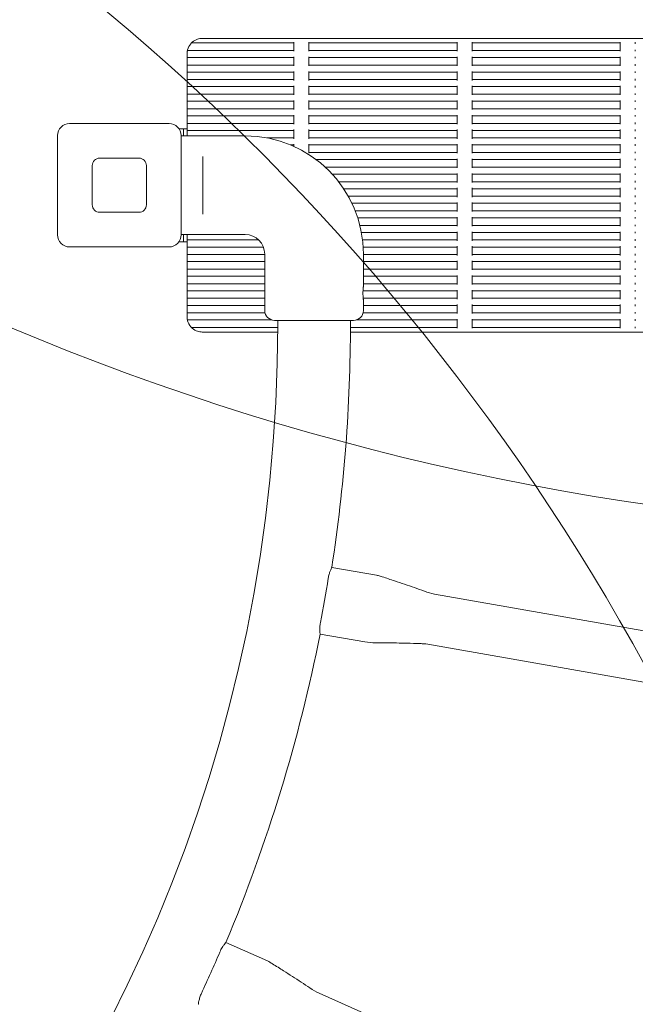
# Model space of a CAD drawing. Units: millimetres. Extents: x 6013 to 22888, y 3454 to 17828.
# Drawn here: x 17920 to 18328, y 10042 to 10696 of the extents above; entities that cross this region are included whole.
import ezdxf

# ---------------------------------------------------------------- set-up
doc = ezdxf.new("R2010")
doc.units = ezdxf.units.MM
doc.header["$LTSCALE"] = 75
doc.layers.add('Fall Zone', color=5, linetype='Continuous', lineweight=20, true_color=0x0000ff)
doc.layers.add('Visible (ISO)', color=7, linetype='Continuous', lineweight=18)

msp = doc.modelspace()

# ---------------------------------------------------------------- linework, layer by layer
at = {"layer": 'Fall Zone'}
for centre in [(18585.81, 12085.7), (18385.81, 11585.7)]:
    msp.add_circle(centre, 1730, dxfattribs=at)
at = {"layer": 'Fall Zone', "color": 30, "true_color": 0xff8000}
msp.add_circle((18585.81, 11085.7), 1627.5, dxfattribs=at)
msp.add_arc((17017.75, 9548.2), 1500, 0, 88.23021, dxfattribs=at)
at = {"layer": 'Fall Zone'}
msp.add_arc((16985.81, 10585.7), 3730, 270, 0, dxfattribs=at)
at = {"layer": 'Visible (ISO)'}
for p, q in [((18033.67, 10680.2), (18101.64, 10680.2)), ((18040.81, 10683.2), (18930.81, 10683.2)), ((18101.64, 10680.2), (18101.64, 10680.7)), ((18101.64, 10680.2), (18101.64, 10679.7)), ((18101.64, 10675.7), (18101.64, 10679.7)), ((18111.64, 10680.7), (18111.64, 10680.2)), ((18111.64, 10680.2), (18209.97, 10680.2)), ((18111.64, 10679.7), (18111.64, 10680.2)), ((18111.64, 10679.7), (18111.64, 10675.7)), ((18209.97, 10680.2), (18209.97, 10680.7)), ((18209.97, 10680.2), (18209.97, 10679.7)), ((18209.97, 10675.7), (18209.97, 10679.7)), ((18219.97, 10680.7), (18219.97, 10680.2)), ((18219.97, 10680.2), (18318.31, 10680.2)), ((18219.97, 10679.7), (18219.97, 10680.2)), ((18219.97, 10679.7), (18219.97, 10675.7)), ((18318.31, 10680.2), (18318.31, 10680.7)), ((18318.31, 10680.2), (18318.31, 10679.7)), ((18318.31, 10675.7), (18318.31, 10679.7)), ((18328.31, 10680.7), (18328.31, 10680.2)), ((18328.31, 10679.7), (18328.31, 10680.2)), ((18030.81, 10673.2), (18030.81, 10671.02)), ((18031.01, 10675.2), (18101.64, 10675.2)), ((18101.64, 10675.7), (18101.64, 10675.2)), ((18101.64, 10674.7), (18101.64, 10675.2)), ((18111.64, 10675.2), (18111.64, 10675.7)), ((18111.64, 10675.2), (18209.97, 10675.2)), ((18111.64, 10675.2), (18111.64, 10674.7)), ((18209.97, 10675.7), (18209.97, 10675.2)), ((18209.97, 10674.7), (18209.97, 10675.2)), ((18219.97, 10675.2), (18219.97, 10675.7)), ((18219.97, 10675.2), (18318.31, 10675.2)), ((18219.97, 10675.2), (18219.97, 10674.7)), ((18318.31, 10675.7), (18318.31, 10675.2)), ((18318.31, 10674.7), (18318.31, 10675.2)), ((18328.31, 10675.2), (18328.31, 10675.7)), ((18328.31, 10675.2), (18328.31, 10674.7)), ((18030.81, 10671.02), (18030.81, 10670.52)), ((18030.81, 10670.02), (18030.81, 10670.52)), ((18030.81, 10670.52), (18101.64, 10670.52)), ((18030.81, 10670.02), (18030.81, 10666.02)), ((18101.64, 10670.52), (18101.64, 10671.02)), ((18101.64, 10670.52), (18101.64, 10670.02)), ((18101.64, 10666.02), (18101.64, 10670.02)), ((18111.64, 10671.02), (18111.64, 10670.52)), ((18111.64, 10670.52), (18209.97, 10670.52)), ((18111.64, 10670.02), (18111.64, 10670.52)), ((18111.64, 10670.02), (18111.64, 10666.02)), ((18209.97, 10670.52), (18209.97, 10671.02)), ((18209.97, 10670.52), (18209.97, 10670.02)), ((18209.97, 10666.02), (18209.97, 10670.02)), ((18219.97, 10671.02), (18219.97, 10670.52)), ((18219.97, 10670.52), (18318.31, 10670.52)), ((18219.97, 10670.02), (18219.97, 10670.52)), ((18219.97, 10670.02), (18219.97, 10666.02)), ((18318.31, 10670.52), (18318.31, 10671.02)), ((18318.31, 10670.52), (18318.31, 10670.02)), ((18318.31, 10666.02), (18318.31, 10670.02)), ((18328.31, 10671.02), (18328.31, 10670.52)), ((18328.31, 10670.02), (18328.31, 10670.52)), ((18030.81, 10665.52), (18030.81, 10666.02)), ((18030.81, 10665.52), (18030.81, 10665.02)), ((18030.81, 10665.52), (18101.64, 10665.52)), ((18030.81, 10665.02), (18030.81, 10661.33)), ((18030.81, 10661.33), (18030.81, 10660.83)), ((18030.81, 10660.33), (18030.81, 10660.83)), ((18030.81, 10660.83), (18101.64, 10660.83)), ((18030.81, 10660.33), (18030.81, 10656.33)), ((18101.64, 10666.02), (18101.64, 10665.52)), ((18101.64, 10665.02), (18101.64, 10665.52)), ((18101.64, 10660.83), (18101.64, 10661.33)), ((18101.64, 10660.83), (18101.64, 10660.33)), ((18101.64, 10656.33), (18101.64, 10660.33)), ((18111.64, 10665.52), (18111.64, 10666.02)), ((18111.64, 10665.52), (18209.97, 10665.52)), ((18111.64, 10665.52), (18111.64, 10665.02)), ((18111.64, 10661.33), (18111.64, 10660.83)), ((18111.64, 10660.83), (18209.97, 10660.83)), ((18111.64, 10660.33), (18111.64, 10660.83)), ((18111.64, 10660.33), (18111.64, 10656.33)), ((18209.97, 10666.02), (18209.97, 10665.52)), ((18209.97, 10665.02), (18209.97, 10665.52)), ((18209.97, 10660.83), (18209.97, 10661.33)), ((18209.97, 10660.83), (18209.97, 10660.33)), ((18209.97, 10656.33), (18209.97, 10660.33)), ((18219.97, 10665.52), (18219.97, 10666.02)), ((18219.97, 10665.52), (18318.31, 10665.52)), ((18219.97, 10665.52), (18219.97, 10665.02)), ((18219.97, 10661.33), (18219.97, 10660.83)), ((18219.97, 10660.83), (18318.31, 10660.83)), ((18219.97, 10660.33), (18219.97, 10660.83)), ((18219.97, 10660.33), (18219.97, 10656.33)), ((18318.31, 10666.02), (18318.31, 10665.52)), ((18318.31, 10665.02), (18318.31, 10665.52)), ((18318.31, 10660.83), (18318.31, 10661.33)), ((18318.31, 10660.83), (18318.31, 10660.33)), ((18318.31, 10656.33), (18318.31, 10660.33)), ((18328.31, 10665.52), (18328.31, 10666.02)), ((18328.31, 10665.52), (18328.31, 10665.02)), ((18328.31, 10661.33), (18328.31, 10660.83)), ((18328.31, 10660.33), (18328.31, 10660.83)), ((18030.81, 10655.83), (18030.81, 10656.33)), ((18030.81, 10655.83), (18030.81, 10655.33)), ((18030.81, 10655.83), (18101.64, 10655.83)), ((18030.81, 10655.33), (18030.81, 10651.65)), ((18101.64, 10656.33), (18101.64, 10655.83)), ((18101.64, 10655.33), (18101.64, 10655.83)), ((18111.64, 10655.83), (18111.64, 10656.33)), ((18111.64, 10655.83), (18209.97, 10655.83)), ((18111.64, 10655.83), (18111.64, 10655.33)), ((18209.97, 10656.33), (18209.97, 10655.83)), ((18209.97, 10655.33), (18209.97, 10655.83)), ((18219.97, 10655.83), (18219.97, 10656.33)), ((18219.97, 10655.83), (18318.31, 10655.83)), ((18219.97, 10655.83), (18219.97, 10655.33)), ((18318.31, 10656.33), (18318.31, 10655.83)), ((18318.31, 10655.33), (18318.31, 10655.83)), ((18328.31, 10655.83), (18328.31, 10656.33)), ((18328.31, 10655.83), (18328.31, 10655.33)), ((18030.81, 10651.65), (18030.81, 10651.15)), ((18030.81, 10650.65), (18030.81, 10651.15)), ((18030.81, 10651.15), (18101.64, 10651.15)), ((18030.81, 10650.65), (18030.81, 10646.65)), ((18030.81, 10646.15), (18030.81, 10646.65)), ((18101.64, 10651.15), (18101.64, 10651.65)), ((18101.64, 10651.15), (18101.64, 10650.65)), ((18101.64, 10646.65), (18101.64, 10650.65)), ((18101.64, 10646.65), (18101.64, 10646.15)), ((18111.64, 10651.65), (18111.64, 10651.15)), ((18111.64, 10651.15), (18209.97, 10651.15)), ((18111.64, 10650.65), (18111.64, 10651.15)), ((18111.64, 10650.65), (18111.64, 10646.65)), ((18111.64, 10646.15), (18111.64, 10646.65)), ((18209.97, 10651.15), (18209.97, 10651.65)), ((18209.97, 10651.15), (18209.97, 10650.65)), ((18209.97, 10646.65), (18209.97, 10650.65)), ((18209.97, 10646.65), (18209.97, 10646.15)), ((18219.97, 10651.65), (18219.97, 10651.15)), ((18219.97, 10651.15), (18318.31, 10651.15)), ((18219.97, 10650.65), (18219.97, 10651.15)), ((18219.97, 10650.65), (18219.97, 10646.65)), ((18219.97, 10646.15), (18219.97, 10646.65)), ((18318.31, 10651.15), (18318.31, 10651.65)), ((18318.31, 10651.15), (18318.31, 10650.65)), ((18318.31, 10646.65), (18318.31, 10650.65)), ((18318.31, 10646.65), (18318.31, 10646.15)), ((18328.31, 10651.65), (18328.31, 10651.15)), ((18328.31, 10650.65), (18328.31, 10651.15)), ((18328.31, 10646.15), (18328.31, 10646.65)), ((18030.81, 10646.15), (18030.81, 10645.65)), ((18030.81, 10646.15), (18101.64, 10646.15)), ((18030.81, 10645.65), (18030.81, 10641.97)), ((18030.81, 10641.97), (18030.81, 10641.47)), ((18030.81, 10640.97), (18030.81, 10641.47)), ((18030.81, 10641.47), (18101.64, 10641.47)), ((18030.81, 10640.97), (18030.81, 10636.97)), ((18101.64, 10645.65), (18101.64, 10646.15)), ((18101.64, 10641.47), (18101.64, 10641.97)), ((18101.64, 10641.47), (18101.64, 10640.97)), ((18101.64, 10636.97), (18101.64, 10640.97)), ((18111.64, 10646.15), (18209.97, 10646.15)), ((18111.64, 10646.15), (18111.64, 10645.65)), ((18111.64, 10641.97), (18111.64, 10641.47)), ((18111.64, 10641.47), (18209.97, 10641.47)), ((18111.64, 10640.97), (18111.64, 10641.47)), ((18111.64, 10640.97), (18111.64, 10636.97)), ((18209.97, 10645.65), (18209.97, 10646.15)), ((18209.97, 10641.47), (18209.97, 10641.97)), ((18209.97, 10641.47), (18209.97, 10640.97)), ((18209.97, 10636.97), (18209.97, 10640.97)), ((18219.97, 10646.15), (18318.31, 10646.15)), ((18219.97, 10646.15), (18219.97, 10645.65)), ((18219.97, 10641.97), (18219.97, 10641.47)), ((18219.97, 10641.47), (18318.31, 10641.47)), ((18219.97, 10640.97), (18219.97, 10641.47)), ((18219.97, 10640.97), (18219.97, 10636.97)), ((18318.31, 10645.65), (18318.31, 10646.15)), ((18318.31, 10641.47), (18318.31, 10641.97)), ((18318.31, 10641.47), (18318.31, 10640.97)), ((18318.31, 10636.97), (18318.31, 10640.97)), ((18328.31, 10646.15), (18328.31, 10645.65)), ((18328.31, 10641.97), (18328.31, 10641.47)), ((18328.31, 10640.97), (18328.31, 10641.47)), ((18030.81, 10636.47), (18030.81, 10636.97)), ((18030.81, 10636.47), (18030.81, 10635.97)), ((18030.81, 10636.47), (18101.64, 10636.47)), ((18030.81, 10635.97), (18030.81, 10632.28)), ((18101.64, 10636.97), (18101.64, 10636.47)), ((18101.64, 10635.97), (18101.64, 10636.47)), ((18111.64, 10636.47), (18111.64, 10636.97)), ((18111.64, 10636.47), (18209.97, 10636.47)), ((18111.64, 10636.47), (18111.64, 10635.97)), ((18209.97, 10636.97), (18209.97, 10636.47)), ((18209.97, 10635.97), (18209.97, 10636.47)), ((18219.97, 10636.47), (18219.97, 10636.97)), ((18219.97, 10636.47), (18318.31, 10636.47)), ((18219.97, 10636.47), (18219.97, 10635.97)), ((18318.31, 10636.97), (18318.31, 10636.47)), ((18318.31, 10635.97), (18318.31, 10636.47)), ((18328.31, 10636.47), (18328.31, 10636.97)), ((18328.31, 10636.47), (18328.31, 10635.97)), ((18030.81, 10632.28), (18030.81, 10631.78)), ((18030.81, 10631.28), (18030.81, 10631.78)), ((18030.81, 10631.78), (18101.64, 10631.78)), ((18030.81, 10631.28), (18030.81, 10627.28)), ((18030.81, 10626.78), (18030.81, 10627.28)), ((18101.64, 10631.78), (18101.64, 10632.28)), ((18101.64, 10631.78), (18101.64, 10631.28)), ((18101.64, 10627.28), (18101.64, 10631.28)), ((18101.64, 10627.28), (18101.64, 10626.78)), ((18111.64, 10632.28), (18111.64, 10631.78)), ((18111.64, 10631.78), (18209.97, 10631.78)), ((18111.64, 10631.28), (18111.64, 10631.78)), ((18111.64, 10631.28), (18111.64, 10627.28)), ((18111.64, 10626.78), (18111.64, 10627.28)), ((18209.97, 10631.78), (18209.97, 10632.28)), ((18209.97, 10631.78), (18209.97, 10631.28)), ((18209.97, 10627.28), (18209.97, 10631.28)), ((18209.97, 10627.28), (18209.97, 10626.78)), ((18219.97, 10632.28), (18219.97, 10631.78)), ((18219.97, 10631.78), (18318.31, 10631.78)), ((18219.97, 10631.28), (18219.97, 10631.78)), ((18219.97, 10631.28), (18219.97, 10627.28)), ((18219.97, 10626.78), (18219.97, 10627.28)), ((18318.31, 10631.78), (18318.31, 10632.28)), ((18318.31, 10631.78), (18318.31, 10631.28)), ((18318.31, 10627.28), (18318.31, 10631.28)), ((18318.31, 10627.28), (18318.31, 10626.78)), ((18328.31, 10632.28), (18328.31, 10631.78)), ((18328.31, 10631.28), (18328.31, 10631.78)), ((18328.31, 10626.78), (18328.31, 10627.28)), ((17952.81, 10626.7), (18018.81, 10626.7)), ((18028.31, 10623.2), (18025.42, 10623.2)), ((18028.31, 10618.45), (18028.31, 10623.2)), ((18030.81, 10623.2), (18028.31, 10623.2)), ((18030.81, 10626.78), (18030.81, 10626.28)), ((18030.81, 10626.78), (18101.64, 10626.78)), ((18030.81, 10626.28), (18030.81, 10622.6)), ((18030.81, 10622.6), (18030.81, 10622.1)), ((18030.81, 10621.6), (18030.81, 10622.1)), ((18030.81, 10622.1), (18101.64, 10622.1)), ((18030.81, 10621.6), (18030.81, 10618.45)), ((18101.64, 10626.28), (18101.64, 10626.78)), ((18101.64, 10622.1), (18101.64, 10622.6)), ((18101.64, 10622.1), (18101.64, 10621.6)), ((18101.64, 10617.6), (18101.64, 10621.6)), ((18111.64, 10626.78), (18209.97, 10626.78)), ((18111.64, 10626.78), (18111.64, 10626.28)), ((18111.64, 10622.6), (18111.64, 10622.1)), ((18111.64, 10622.1), (18209.97, 10622.1)), ((18111.64, 10621.6), (18111.64, 10622.1)), ((18111.64, 10621.6), (18111.64, 10617.6)), ((18209.97, 10626.28), (18209.97, 10626.78)), ((18209.97, 10622.1), (18209.97, 10622.6)), ((18209.97, 10622.1), (18209.97, 10621.6)), ((18209.97, 10617.6), (18209.97, 10621.6)), ((18219.97, 10626.78), (18318.31, 10626.78)), ((18219.97, 10626.78), (18219.97, 10626.28)), ((18219.97, 10622.6), (18219.97, 10622.1)), ((18219.97, 10622.1), (18318.31, 10622.1)), ((18219.97, 10621.6), (18219.97, 10622.1)), ((18219.97, 10621.6), (18219.97, 10617.6)), ((18318.31, 10626.28), (18318.31, 10626.78)), ((18318.31, 10622.1), (18318.31, 10622.6)), ((18318.31, 10622.1), (18318.31, 10621.6)), ((18318.31, 10617.6), (18318.31, 10621.6)), ((18328.31, 10626.78), (18328.31, 10626.28)), ((18328.31, 10622.6), (18328.31, 10622.1)), ((18328.31, 10621.6), (18328.31, 10622.1)), ((17944.81, 10552.7), (17944.81, 10618.7)), ((18026.81, 10618.7), (18026.81, 10552.7)), ((18026.81, 10618.45), (18069.31, 10618.45)), ((18083.83, 10617.1), (18101.64, 10617.1)), ((18101.64, 10617.6), (18101.64, 10617.1)), ((18101.64, 10616.6), (18101.64, 10617.1)), ((18111.64, 10617.1), (18111.64, 10617.6)), ((18111.64, 10617.1), (18209.97, 10617.1)), ((18111.64, 10617.1), (18111.64, 10616.6)), ((18209.97, 10617.6), (18209.97, 10617.1)), ((18209.97, 10616.6), (18209.97, 10617.1)), ((18219.97, 10617.1), (18219.97, 10617.6)), ((18219.97, 10617.1), (18318.31, 10617.1)), ((18219.97, 10617.1), (18219.97, 10616.6)), ((18318.31, 10617.6), (18318.31, 10617.1)), ((18318.31, 10616.6), (18318.31, 10617.1)), ((18328.31, 10617.1), (18328.31, 10617.6)), ((18328.31, 10617.1), (18328.31, 10616.6)), ((18099.5, 10612.41), (18101.64, 10612.41)), ((18101.64, 10612.41), (18101.64, 10612.91)), ((18101.64, 10612.41), (18101.64, 10611.91)), ((18101.64, 10611.49), (18101.64, 10611.91)), ((18111.64, 10612.91), (18111.64, 10612.41)), ((18111.64, 10612.41), (18209.97, 10612.41)), ((18111.64, 10611.91), (18111.64, 10612.41)), ((18111.64, 10611.91), (18111.64, 10607.91)), ((18111.64, 10607.41), (18111.64, 10607.91)), ((18111.64, 10607.41), (18209.97, 10607.41)), ((18111.64, 10607.41), (18111.64, 10606.91)), ((18209.97, 10612.41), (18209.97, 10612.91)), ((18209.97, 10612.41), (18209.97, 10611.91)), ((18209.97, 10607.91), (18209.97, 10611.91)), ((18209.97, 10607.91), (18209.97, 10607.41)), ((18209.97, 10606.91), (18209.97, 10607.41)), ((18219.97, 10612.91), (18219.97, 10612.41)), ((18219.97, 10612.41), (18318.31, 10612.41)), ((18219.97, 10611.91), (18219.97, 10612.41)), ((18219.97, 10611.91), (18219.97, 10607.91)), ((18219.97, 10607.41), (18219.97, 10607.91)), ((18219.97, 10607.41), (18318.31, 10607.41)), ((18219.97, 10607.41), (18219.97, 10606.91)), ((18318.31, 10612.41), (18318.31, 10612.91)), ((18318.31, 10612.41), (18318.31, 10611.91)), ((18318.31, 10607.91), (18318.31, 10611.91)), ((18318.31, 10607.91), (18318.31, 10607.41)), ((18318.31, 10606.91), (18318.31, 10607.41)), ((18328.31, 10612.91), (18328.31, 10612.41)), ((18328.31, 10611.91), (18328.31, 10612.41)), ((18328.31, 10607.41), (18328.31, 10607.91)), ((18328.31, 10607.41), (18328.31, 10606.91)), ((17972.81, 10603.7), (17998.81, 10603.7)), ((18041.31, 10600.82), (18041.31, 10604.87)), ((18041.31, 10600.82), (18041.31, 10570.58)), ((18116.44, 10602.73), (18209.97, 10602.73)), ((18209.97, 10602.73), (18209.97, 10603.23)), ((18209.97, 10602.73), (18209.97, 10602.23)), ((18209.97, 10598.23), (18209.97, 10602.23)), ((18219.97, 10603.23), (18219.97, 10602.73)), ((18219.97, 10602.73), (18318.31, 10602.73)), ((18219.97, 10602.23), (18219.97, 10602.73)), ((18219.97, 10602.23), (18219.97, 10598.23)), ((18318.31, 10602.73), (18318.31, 10603.23)), ((18318.31, 10602.73), (18318.31, 10602.23)), ((18318.31, 10598.23), (18318.31, 10602.23)), ((18328.31, 10603.23), (18328.31, 10602.73)), ((18328.31, 10602.23), (18328.31, 10602.73)), ((17967.81, 10572.7), (17967.81, 10598.7)), ((18003.81, 10598.7), (18003.81, 10572.7)), ((18122.45, 10597.73), (18209.97, 10597.73)), ((18209.97, 10598.23), (18209.97, 10597.73)), ((18209.97, 10597.23), (18209.97, 10597.73)), ((18219.97, 10597.73), (18219.97, 10598.23)), ((18219.97, 10597.73), (18318.31, 10597.73)), ((18219.97, 10597.73), (18219.97, 10597.23)), ((18318.31, 10598.23), (18318.31, 10597.73)), ((18318.31, 10597.23), (18318.31, 10597.73)), ((18328.31, 10597.73), (18328.31, 10598.23)), ((18328.31, 10597.73), (18328.31, 10597.23)), ((18127.13, 10593.05), (18209.97, 10593.05)), ((18131.35, 10588.05), (18209.97, 10588.05)), ((18209.97, 10593.05), (18209.97, 10593.55)), ((18209.97, 10593.05), (18209.97, 10592.55)), ((18209.97, 10588.55), (18209.97, 10592.55)), ((18209.97, 10588.55), (18209.97, 10588.05)), ((18209.97, 10587.55), (18209.97, 10588.05)), ((18219.97, 10593.55), (18219.97, 10593.05)), ((18219.97, 10593.05), (18318.31, 10593.05)), ((18219.97, 10592.55), (18219.97, 10593.05)), ((18219.97, 10592.55), (18219.97, 10588.55)), ((18219.97, 10588.05), (18219.97, 10588.55)), ((18219.97, 10588.05), (18318.31, 10588.05)), ((18219.97, 10588.05), (18219.97, 10587.55)), ((18318.31, 10593.05), (18318.31, 10593.55)), ((18318.31, 10593.05), (18318.31, 10592.55)), ((18318.31, 10588.55), (18318.31, 10592.55)), ((18318.31, 10588.55), (18318.31, 10588.05)), ((18318.31, 10587.55), (18318.31, 10588.05)), ((18328.31, 10593.55), (18328.31, 10593.05)), ((18328.31, 10592.55), (18328.31, 10593.05)), ((18328.31, 10588.05), (18328.31, 10588.55)), ((18328.31, 10588.05), (18328.31, 10587.55)), ((18134.71, 10583.36), (18209.97, 10583.36)), ((18209.97, 10583.36), (18209.97, 10583.86)), ((18209.97, 10583.36), (18209.97, 10582.86)), ((18209.97, 10578.86), (18209.97, 10582.86)), ((18219.97, 10583.86), (18219.97, 10583.36)), ((18219.97, 10583.36), (18318.31, 10583.36)), ((18219.97, 10582.86), (18219.97, 10583.36)), ((18219.97, 10582.86), (18219.97, 10578.86)), ((18318.31, 10583.36), (18318.31, 10583.86)), ((18318.31, 10583.36), (18318.31, 10582.86)), ((18318.31, 10578.86), (18318.31, 10582.86)), ((18328.31, 10583.86), (18328.31, 10583.36)), ((18328.31, 10582.86), (18328.31, 10583.36)), ((18137.77, 10578.36), (18209.97, 10578.36)), ((18209.97, 10578.86), (18209.97, 10578.36)), ((18209.97, 10577.86), (18209.97, 10578.36)), ((18219.97, 10578.36), (18219.97, 10578.86)), ((18219.97, 10578.36), (18318.31, 10578.36)), ((18219.97, 10578.36), (18219.97, 10577.86)), ((18318.31, 10578.86), (18318.31, 10578.36)), ((18318.31, 10577.86), (18318.31, 10578.36)), ((18328.31, 10578.36), (18328.31, 10578.86)), ((18328.31, 10578.36), (18328.31, 10577.86)), ((18041.31, 10566.53), (18041.31, 10570.58)), ((18140.19, 10573.68), (18209.97, 10573.68)), ((18142.36, 10568.68), (18209.97, 10568.68)), ((18209.97, 10573.68), (18209.97, 10574.18)), ((18209.97, 10573.68), (18209.97, 10573.18)), ((18209.97, 10569.18), (18209.97, 10573.18)), ((18209.97, 10569.18), (18209.97, 10568.68)), ((18209.97, 10568.18), (18209.97, 10568.68)), ((18219.97, 10574.18), (18219.97, 10573.68)), ((18219.97, 10573.68), (18318.31, 10573.68)), ((18219.97, 10573.18), (18219.97, 10573.68)), ((18219.97, 10573.18), (18219.97, 10569.18)), ((18219.97, 10568.68), (18219.97, 10569.18)), ((18219.97, 10568.68), (18318.31, 10568.68)), ((18219.97, 10568.68), (18219.97, 10568.18)), ((18318.31, 10573.68), (18318.31, 10574.18)), ((18318.31, 10573.68), (18318.31, 10573.18)), ((18318.31, 10569.18), (18318.31, 10573.18)), ((18318.31, 10569.18), (18318.31, 10568.68)), ((18318.31, 10568.18), (18318.31, 10568.68)), ((18328.31, 10574.18), (18328.31, 10573.68)), ((18328.31, 10573.18), (18328.31, 10573.68)), ((18328.31, 10568.68), (18328.31, 10569.18)), ((18328.31, 10568.68), (18328.31, 10568.18)), ((17998.81, 10567.7), (17972.81, 10567.7)), ((18144.04, 10563.99), (18209.97, 10563.99)), ((18209.97, 10563.99), (18209.97, 10564.49)), ((18209.97, 10563.99), (18209.97, 10563.49)), ((18209.97, 10559.49), (18209.97, 10563.49)), ((18219.97, 10564.49), (18219.97, 10563.99)), ((18219.97, 10563.99), (18318.31, 10563.99)), ((18219.97, 10563.49), (18219.97, 10563.99)), ((18219.97, 10563.49), (18219.97, 10559.49)), ((18318.31, 10563.99), (18318.31, 10564.49)), ((18318.31, 10563.99), (18318.31, 10563.49)), ((18318.31, 10559.49), (18318.31, 10563.49)), ((18328.31, 10564.49), (18328.31, 10563.99)), ((18328.31, 10563.49), (18328.31, 10563.99)), ((18145.46, 10558.99), (18209.97, 10558.99)), ((18209.97, 10559.49), (18209.97, 10558.99)), ((18209.97, 10558.49), (18209.97, 10558.99)), ((18219.97, 10558.99), (18219.97, 10559.49)), ((18219.97, 10558.99), (18318.31, 10558.99)), ((18219.97, 10558.99), (18219.97, 10558.49)), ((18318.31, 10559.49), (18318.31, 10558.99)), ((18318.31, 10558.49), (18318.31, 10558.99)), ((18328.31, 10558.99), (18328.31, 10559.49)), ((18328.31, 10558.99), (18328.31, 10558.49)), ((18026.81, 10552.95), (18069.31, 10552.95)), ((18028.31, 10548.2), (18028.31, 10552.95)), ((18030.81, 10552.95), (18030.81, 10549.81)), ((18030.81, 10549.31), (18030.81, 10549.81)), ((18030.81, 10549.31), (18030.81, 10548.81)), ((18030.81, 10549.31), (18078.33, 10549.31)), ((18030.81, 10548.81), (18030.81, 10545.12)), ((18146.48, 10554.31), (18209.97, 10554.31)), ((18147.25, 10549.31), (18209.97, 10549.31)), ((18209.97, 10554.31), (18209.97, 10554.81)), ((18209.97, 10554.31), (18209.97, 10553.81)), ((18209.97, 10549.81), (18209.97, 10553.81)), ((18209.97, 10549.81), (18209.97, 10549.31)), ((18209.97, 10548.81), (18209.97, 10549.31)), ((18219.97, 10554.81), (18219.97, 10554.31)), ((18219.97, 10554.31), (18318.31, 10554.31)), ((18219.97, 10553.81), (18219.97, 10554.31)), ((18219.97, 10553.81), (18219.97, 10549.81)), ((18219.97, 10549.31), (18219.97, 10549.81)), ((18219.97, 10549.31), (18318.31, 10549.31)), ((18219.97, 10549.31), (18219.97, 10548.81)), ((18318.31, 10554.31), (18318.31, 10554.81)), ((18318.31, 10554.31), (18318.31, 10553.81)), ((18318.31, 10549.81), (18318.31, 10553.81)), ((18318.31, 10549.81), (18318.31, 10549.31)), ((18318.31, 10548.81), (18318.31, 10549.31)), ((18328.31, 10554.81), (18328.31, 10554.31)), ((18328.31, 10553.81), (18328.31, 10554.31)), ((18328.31, 10549.31), (18328.31, 10549.81)), ((18328.31, 10549.31), (18328.31, 10548.81)), ((18018.81, 10544.7), (17952.81, 10544.7)), ((18028.31, 10548.2), (18025.42, 10548.2)), ((18030.81, 10548.2), (18028.31, 10548.2)), ((18030.81, 10545.12), (18030.81, 10544.62)), ((18030.81, 10544.12), (18030.81, 10544.62)), ((18030.81, 10544.62), (18081.44, 10544.62)), ((18030.81, 10544.12), (18030.81, 10540.12)), ((18147.67, 10544.62), (18209.97, 10544.62)), ((18209.97, 10544.62), (18209.97, 10545.12)), ((18209.97, 10544.62), (18209.97, 10544.12)), ((18209.97, 10540.12), (18209.97, 10544.12)), ((18219.97, 10545.12), (18219.97, 10544.62)), ((18219.97, 10544.62), (18318.31, 10544.62)), ((18219.97, 10544.12), (18219.97, 10544.62)), ((18219.97, 10544.12), (18219.97, 10540.12)), ((18318.31, 10544.62), (18318.31, 10545.12)), ((18318.31, 10544.62), (18318.31, 10544.12)), ((18318.31, 10540.12), (18318.31, 10544.12)), ((18328.31, 10545.12), (18328.31, 10544.62)), ((18328.31, 10544.12), (18328.31, 10544.62)), ((18030.81, 10539.62), (18030.81, 10540.12)), ((18030.81, 10539.62), (18030.81, 10539.12)), ((18030.81, 10539.62), (18082.31, 10539.62)), ((18030.81, 10539.12), (18030.81, 10535.44)), ((18030.81, 10535.44), (18030.81, 10534.94)), ((18082.31, 10539.95), (18082.31, 10502.45)), ((18147.81, 10539.95), (18147.81, 10518.2)), ((18147.81, 10539.62), (18209.97, 10539.62)), ((18209.97, 10540.12), (18209.97, 10539.62)), ((18209.97, 10539.12), (18209.97, 10539.62)), ((18209.97, 10534.94), (18209.97, 10535.44)), ((18219.97, 10539.62), (18219.97, 10540.12)), ((18219.97, 10539.62), (18318.31, 10539.62)), ((18219.97, 10539.62), (18219.97, 10539.12)), ((18219.97, 10535.44), (18219.97, 10534.94)), ((18318.31, 10540.12), (18318.31, 10539.62)), ((18318.31, 10539.12), (18318.31, 10539.62)), ((18318.31, 10534.94), (18318.31, 10535.44)), ((18328.31, 10539.62), (18328.31, 10540.12)), ((18328.31, 10539.62), (18328.31, 10539.12)), ((18328.31, 10535.44), (18328.31, 10534.94)), ((18030.81, 10534.44), (18030.81, 10534.94)), ((18030.81, 10534.94), (18082.31, 10534.94)), ((18030.81, 10534.44), (18030.81, 10530.44)), ((18030.81, 10529.94), (18030.81, 10530.44)), ((18030.81, 10529.94), (18030.81, 10529.44)), ((18030.81, 10529.94), (18082.31, 10529.94)), ((18030.81, 10529.44), (18030.81, 10525.76)), ((18147.81, 10534.94), (18209.97, 10534.94)), ((18147.81, 10529.94), (18209.97, 10529.94)), ((18209.97, 10534.94), (18209.97, 10534.44)), ((18209.97, 10530.44), (18209.97, 10534.44)), ((18209.97, 10530.44), (18209.97, 10529.94)), ((18209.97, 10529.44), (18209.97, 10529.94)), ((18219.97, 10534.94), (18318.31, 10534.94)), ((18219.97, 10534.44), (18219.97, 10534.94)), ((18219.97, 10534.44), (18219.97, 10530.44)), ((18219.97, 10529.94), (18219.97, 10530.44)), ((18219.97, 10529.94), (18318.31, 10529.94)), ((18219.97, 10529.94), (18219.97, 10529.44)), ((18318.31, 10534.94), (18318.31, 10534.44)), ((18318.31, 10530.44), (18318.31, 10534.44)), ((18318.31, 10530.44), (18318.31, 10529.94)), ((18318.31, 10529.44), (18318.31, 10529.94)), ((18328.31, 10534.44), (18328.31, 10534.94)), ((18328.31, 10529.94), (18328.31, 10530.44)), ((18328.31, 10529.94), (18328.31, 10529.44)), ((18030.81, 10525.76), (18030.81, 10525.26)), ((18030.81, 10524.76), (18030.81, 10525.26)), ((18030.81, 10525.26), (18082.31, 10525.26)), ((18030.81, 10524.76), (18030.81, 10520.76)), ((18147.81, 10525.26), (18209.97, 10525.26)), ((18209.97, 10525.26), (18209.97, 10525.76)), ((18209.97, 10525.26), (18209.97, 10524.76)), ((18209.97, 10520.76), (18209.97, 10524.76)), ((18219.97, 10525.76), (18219.97, 10525.26)), ((18219.97, 10525.26), (18318.31, 10525.26)), ((18219.97, 10524.76), (18219.97, 10525.26)), ((18219.97, 10524.76), (18219.97, 10520.76)), ((18318.31, 10525.26), (18318.31, 10525.76)), ((18318.31, 10525.26), (18318.31, 10524.76)), ((18318.31, 10520.76), (18318.31, 10524.76)), ((18328.31, 10525.76), (18328.31, 10525.26)), ((18328.31, 10524.76), (18328.31, 10525.26)), ((18030.81, 10520.26), (18030.81, 10520.76)), ((18030.81, 10520.26), (18030.81, 10519.76)), ((18030.81, 10520.26), (18082.31, 10520.26)), ((18030.81, 10519.76), (18030.81, 10516.07)), ((18030.81, 10516.07), (18030.81, 10515.57)), ((18147.81, 10520.26), (18209.97, 10520.26)), ((18209.97, 10520.76), (18209.97, 10520.26)), ((18209.97, 10519.76), (18209.97, 10520.26)), ((18209.97, 10515.57), (18209.97, 10516.07)), ((18219.97, 10520.26), (18219.97, 10520.76)), ((18219.97, 10520.26), (18318.31, 10520.26)), ((18219.97, 10520.26), (18219.97, 10519.76)), ((18219.97, 10516.07), (18219.97, 10515.57)), ((18318.31, 10520.76), (18318.31, 10520.26)), ((18318.31, 10519.76), (18318.31, 10520.26)), ((18318.31, 10515.57), (18318.31, 10516.07)), ((18328.31, 10520.26), (18328.31, 10520.76)), ((18328.31, 10520.26), (18328.31, 10519.76)), ((18328.31, 10516.07), (18328.31, 10515.57)), ((18030.81, 10515.07), (18030.81, 10515.57)), ((18030.81, 10515.57), (18082.31, 10515.57)), ((18030.81, 10515.07), (18030.81, 10511.07)), ((18030.81, 10510.57), (18030.81, 10511.07)), ((18030.81, 10510.57), (18030.81, 10510.07)), ((18030.81, 10510.57), (18082.31, 10510.57)), ((18030.81, 10510.07), (18030.81, 10506.39)), ((18147.57, 10515.57), (18209.97, 10515.57)), ((18147.71, 10510.57), (18209.97, 10510.57)), ((18147.81, 10509.7), (18147.81, 10502.45)), ((18209.97, 10515.57), (18209.97, 10515.07)), ((18209.97, 10511.07), (18209.97, 10515.07)), ((18209.97, 10511.07), (18209.97, 10510.57)), ((18209.97, 10510.07), (18209.97, 10510.57)), ((18219.97, 10515.57), (18318.31, 10515.57)), ((18219.97, 10515.07), (18219.97, 10515.57)), ((18219.97, 10515.07), (18219.97, 10511.07)), ((18219.97, 10510.57), (18219.97, 10511.07)), ((18219.97, 10510.57), (18318.31, 10510.57)), ((18219.97, 10510.57), (18219.97, 10510.07)), ((18318.31, 10515.57), (18318.31, 10515.07)), ((18318.31, 10511.07), (18318.31, 10515.07)), ((18318.31, 10511.07), (18318.31, 10510.57)), ((18318.31, 10510.07), (18318.31, 10510.57)), ((18328.31, 10515.07), (18328.31, 10515.57)), ((18328.31, 10510.57), (18328.31, 10511.07)), ((18328.31, 10510.57), (18328.31, 10510.07)), ((18030.81, 10506.39), (18030.81, 10505.89)), ((18030.81, 10505.39), (18030.81, 10505.89)), ((18030.81, 10505.89), (18082.31, 10505.89)), ((18030.81, 10505.39), (18030.81, 10501.39)), ((18147.81, 10505.89), (18209.97, 10505.89)), ((18209.97, 10505.89), (18209.97, 10506.39)), ((18209.97, 10505.89), (18209.97, 10505.39)), ((18209.97, 10501.39), (18209.97, 10505.39)), ((18219.97, 10506.39), (18219.97, 10505.89)), ((18219.97, 10505.89), (18318.31, 10505.89)), ((18219.97, 10505.39), (18219.97, 10505.89)), ((18219.97, 10505.39), (18219.97, 10501.39)), ((18318.31, 10505.89), (18318.31, 10506.39)), ((18318.31, 10505.89), (18318.31, 10505.39)), ((18318.31, 10501.39), (18318.31, 10505.39)), ((18328.31, 10506.39), (18328.31, 10505.89)), ((18328.31, 10505.39), (18328.31, 10505.89)), ((18030.81, 10500.89), (18030.81, 10501.39)), ((18030.81, 10500.89), (18030.81, 10500.39)), ((18030.81, 10500.89), (18082.5, 10500.89)), ((18030.81, 10500.39), (18030.81, 10498.2)), ((18031.01, 10496.2), (18087.02, 10496.2)), ((18143.09, 10496.2), (18209.97, 10496.2)), ((18147.62, 10500.89), (18209.97, 10500.89)), ((18209.97, 10501.39), (18209.97, 10500.89)), ((18209.97, 10500.39), (18209.97, 10500.89)), ((18209.97, 10496.2), (18209.97, 10496.7)), ((18209.97, 10496.2), (18209.97, 10495.7)), ((18219.97, 10500.89), (18219.97, 10501.39)), ((18219.97, 10500.89), (18318.31, 10500.89)), ((18219.97, 10500.89), (18219.97, 10500.39)), ((18219.97, 10496.7), (18219.97, 10496.2)), ((18219.97, 10496.2), (18318.31, 10496.2)), ((18219.97, 10495.7), (18219.97, 10496.2)), ((18318.31, 10501.39), (18318.31, 10500.89)), ((18318.31, 10500.39), (18318.31, 10500.89)), ((18318.31, 10496.2), (18318.31, 10496.7)), ((18318.31, 10496.2), (18318.31, 10495.7)), ((18328.31, 10500.89), (18328.31, 10501.39)), ((18328.31, 10500.89), (18328.31, 10500.39)), ((18328.31, 10496.7), (18328.31, 10496.2)), ((18328.31, 10495.7), (18328.31, 10496.2)), ((18033.67, 10491.2), (18090.9, 10491.2)), ((18141.31, 10495.95), (18088.81, 10495.95)), ((18090.91, 10495.95), (18090.91, 10493.45)), ((18139.2, 10491.2), (18209.97, 10491.2)), ((18139.21, 10495.95), (18139.21, 10493.45)), ((18209.97, 10491.7), (18209.97, 10495.7)), ((18209.97, 10491.7), (18209.97, 10491.2)), ((18209.97, 10490.7), (18209.97, 10491.2)), ((18219.97, 10495.7), (18219.97, 10491.7)), ((18219.97, 10491.2), (18219.97, 10491.7)), ((18219.97, 10491.2), (18318.31, 10491.2)), ((18219.97, 10491.2), (18219.97, 10490.7)), ((18318.31, 10491.7), (18318.31, 10495.7)), ((18318.31, 10491.7), (18318.31, 10491.2)), ((18318.31, 10490.7), (18318.31, 10491.2)), ((18328.31, 10491.2), (18328.31, 10491.7)), ((18328.31, 10491.2), (18328.31, 10490.7)), ((18040.81, 10488.2), (18090.89, 10488.2)), ((18139.19, 10488.2), (18832.4, 10488.2)), ((18156.62, 10326.67), (18126.84, 10331.9)), ((18195.04, 10314.18), (18739.88, 10218.38)), ((18148.83, 10282.35), (18119.05, 10287.58)), ((18189.2, 10280.99), (18734.04, 10185.19)), ((18084.15, 10070.5), (18056.52, 10082.79)), ((18118.4, 10049.07), (18623.84, 9824.22))]:
    msp.add_line(p, q, dxfattribs=at)
for centre, radius, start, end in [((18040.81, 10673.2), 10, 139.4584, 165.52249), ((18040.81, 10673.2), 10, 108.19487, 131.40962), ((18040.81, 10673.2), 10, 171.37307, 180), ((17952.81, 10618.7), 8, 90, 180), ((18018.81, 10618.7), 8, 0, 90), ((18069.31, 10539.95), 78.5, 0, 90), ((17972.81, 10598.7), 5, 90, 180), ((17998.81, 10598.7), 5, 0, 90), ((17972.81, 10572.7), 5, 180, 270), ((17998.81, 10572.7), 5, 270, 0), ((17952.81, 10552.7), 8, 180, 270), ((18018.81, 10552.7), 8, 270, 0), ((18069.31, 10539.95), 13, 0, 90), ((18040.81, 10498.2), 10, 180, 188.62693), ((18088.81, 10502.45), 6.5, 180, 270), ((18141.31, 10502.45), 6.5, 270, 0), ((17078.06, 10493.45), 1012.85, 270, 0), ((18040.81, 10498.2), 10, 194.47751, 220.5416), ((18040.81, 10498.2), 10, 228.59038, 251.80513), ((17078.06, 10493.45), 1061.15, 351.24326, 0), ((17078.06, 10493.45), 1059.96, 349.21745, 350.83915), ((17078.06, 10493.45), 1061.15, 337.23194, 348.81334), ((17078.06, 10493.45), 1059.96, 335.20613, 336.82783)]:
    msp.add_arc(centre, radius, start, end, dxfattribs=at)
for points, knots in [([(18033.67, 10680.2), (18033.67, 10680.2), (18033.65, 10680.19), (18033.61, 10680.15), (18033.58, 10680.11), (18033.5, 10680.03), (18033.44, 10679.97), (18033.32, 10679.84), (18033.26, 10679.77), (18033.21, 10679.7)], [0.17556672, 0.17556672, 0.17556672, 0.17556672, 0.19431644, 0.19431644, 0.21306616, 0.21306616, 0.23887215, 0.23887215, 0.26467813, 0.26467813, 0.26467813, 0.26467813]), ([(18034.19, 10680.7), (18034.12, 10680.64), (18034.05, 10680.57), (18033.9, 10680.44), (18033.84, 10680.38), (18033.75, 10680.29), (18033.72, 10680.26), (18033.68, 10680.22), (18033.67, 10680.2), (18033.67, 10680.2)], [-0.09349815, -0.09349815, -0.09349815, -0.09349815, -0.06521386, -0.06521386, -0.03692956, -0.03692956, -0.01846478, -0.01846478, 0, 0, 0, 0]), ([(18040.81, 10683.2), (18040.31, 10683.2), (18039.77, 10683.16), (18038.7, 10682.99), (18038.17, 10682.86), (18037.68, 10682.7)], [0, 0, 0, 0, 0.1520758, 0.1520758, 0.3041516, 0.3041516, 0.3041516, 0.3041516]), ([(18031.01, 10675.2), (18031.01, 10675.2), (18031.01, 10675.19), (18031, 10675.14), (18030.99, 10675.1), (18030.97, 10675.01), (18030.96, 10674.96), (18030.94, 10674.83), (18030.93, 10674.77), (18030.92, 10674.7)], [0.15156819, 0.15156819, 0.15156819, 0.15156819, 0.17040091, 0.17040091, 0.18923363, 0.18923363, 0.20835576, 0.20835576, 0.22747788, 0.22747788, 0.22747788, 0.22747788]), ([(18031.12, 10675.7), (18031.11, 10675.64), (18031.09, 10675.57), (18031.06, 10675.45), (18031.05, 10675.39), (18031.03, 10675.3), (18031.02, 10675.27), (18031.01, 10675.22), (18031.01, 10675.2), (18031.01, 10675.2)], [-0.07637151, -0.07637151, -0.07637151, -0.07637151, -0.05698228, -0.05698228, -0.03759306, -0.03759306, -0.01879653, -0.01879653, 0, 0, 0, 0]), ([(18147.53, 10513.95), (18147.53, 10514.49), (18147.54, 10515.06), (18147.6, 10516.1), (18147.63, 10516.58), (18147.7, 10517.34), (18147.74, 10517.66), (18147.79, 10518.1), (18147.81, 10518.2), (18147.81, 10518.2)], [0, 0, 0, 0, 0.1602869, 0.1602869, 0.3205737, 0.3205737, 0.480859, 0.480859, 0.6411443, 0.6411443, 0.6411443, 0.6411443]), ([(18147.81, 10509.7), (18147.81, 10509.7), (18147.79, 10509.81), (18147.74, 10510.24), (18147.7, 10510.57), (18147.63, 10511.33), (18147.6, 10511.8), (18147.54, 10512.85), (18147.53, 10513.42), (18147.53, 10513.95)], [1.923433, 1.923433, 1.923433, 1.923433, 2.0837183, 2.0837183, 2.2440036, 2.2440036, 2.4042904, 2.4042904, 2.5645773, 2.5645773, 2.5645773, 2.5645773]), ([(18030.92, 10496.7), (18030.93, 10496.64), (18030.94, 10496.57), (18030.96, 10496.45), (18030.97, 10496.39), (18030.99, 10496.3), (18031, 10496.27), (18031.01, 10496.22), (18031.01, 10496.2), (18031.01, 10496.2)], [-0.07590969, -0.07590969, -0.07590969, -0.07590969, -0.05678756, -0.05678756, -0.03766543, -0.03766543, -0.01883272, -0.01883272, 0, 0, 0, 0]), ([(18031.01, 10496.2), (18031.01, 10496.2), (18031.01, 10496.19), (18031.02, 10496.14), (18031.03, 10496.1), (18031.05, 10496.01), (18031.06, 10495.96), (18031.09, 10495.83), (18031.11, 10495.77), (18031.12, 10495.7)], [0.15319252, 0.15319252, 0.15319252, 0.15319252, 0.17198905, 0.17198905, 0.19078558, 0.19078558, 0.21017481, 0.21017481, 0.22956403, 0.22956403, 0.22956403, 0.22956403]), ([(18033.21, 10491.7), (18033.26, 10491.64), (18033.32, 10491.57), (18033.44, 10491.44), (18033.5, 10491.38), (18033.58, 10491.29), (18033.61, 10491.26), (18033.65, 10491.22), (18033.67, 10491.2), (18033.67, 10491.2)], [-0.08911141, -0.08911141, -0.08911141, -0.08911141, -0.06330542, -0.06330542, -0.03749944, -0.03749944, -0.01874972, -0.01874972, 0, 0, 0, 0]), ([(18033.67, 10491.2), (18033.67, 10491.2), (18033.68, 10491.19), (18033.72, 10491.15), (18033.75, 10491.12), (18033.84, 10491.03), (18033.9, 10490.97), (18034.05, 10490.83), (18034.12, 10490.77), (18034.19, 10490.7)], [0.19189538, 0.19189538, 0.19189538, 0.19189538, 0.21036016, 0.21036016, 0.22882494, 0.22882494, 0.25710924, 0.25710924, 0.28539353, 0.28539353, 0.28539353, 0.28539353]), ([(18037.68, 10488.7), (18038.17, 10488.55), (18038.7, 10488.41), (18039.77, 10488.24), (18040.31, 10488.2), (18040.81, 10488.2)], [0.598154, 0.598154, 0.598154, 0.598154, 0.7502298, 0.7502298, 0.9023056, 0.9023056, 0.9023056, 0.9023056]), ([(18124.49, 10324.7), (18124.64, 10325.59), (18124.83, 10326.46), (18125.28, 10328.07), (18125.53, 10328.8), (18125.99, 10330.02), (18126.2, 10330.52), (18126.53, 10331.27), (18126.66, 10331.54), (18126.78, 10331.78), (18126.81, 10331.84), (18126.83, 10331.89), (18126.84, 10331.9), (18126.84, 10331.9)], [0, 0, 0, 0, 0.269757, 0.269757, 0.536592, 0.536592, 0.782012, 0.782012, 1.008588, 1.008588, 1.114773, 1.114773, 1.18733, 1.18733, 1.18733, 1.18733]), ([(18156.62, 10326.67), (18156.94, 10326.61), (18157.25, 10326.52), (18158.48, 10326.18), (18159.4, 10325.89), (18163.07, 10324.73), (18165.8, 10323.81), (18172.95, 10321.41), (18177.35, 10319.9), (18186.15, 10316.93), (18190.46, 10314.98), (18195.04, 10314.18)], [0, 0, 0, 0, 0.096398, 0.096398, 0.38505, 0.38505, 1.250811, 1.250811, 2.6454, 2.6454, 4.040158, 4.040158, 4.040158, 4.040158]), ([(18119.05, 10287.58), (18119.05, 10287.58), (18119.05, 10287.59), (18119.04, 10287.62), (18119.04, 10287.67), (18119.02, 10287.85), (18119, 10288.04), (18118.94, 10288.7), (18118.9, 10289.27), (18118.87, 10290.7), (18118.88, 10291.55), (18119.01, 10293.33), (18119.13, 10294.24), (18119.3, 10295.15)], [-2.308756, -2.308756, -2.308756, -2.308756, -2.261181, -2.261181, -2.160962, -2.160962, -1.985618, -1.985618, -1.697164, -1.697164, -1.399779, -1.399779, -1.121409, -1.121409, -1.121409, -1.121409]), ([(18189.2, 10280.99), (18188.88, 10281.04), (18188.56, 10281.07), (18187.28, 10281.16), (18186.32, 10281.21), (18182.48, 10281.36), (18179.59, 10281.43), (18172.06, 10281.61), (18167.41, 10281.7), (18158.12, 10281.91), (18153.41, 10281.54), (18148.83, 10282.35)], [0, 0, 0, 0, 0.096398, 0.096398, 0.38505, 0.38505, 1.250811, 1.250811, 2.6454, 2.6454, 4.040158, 4.040158, 4.040158, 4.040158]), ([(18052.5, 10076.37), (18052.74, 10076.92), (18053, 10077.46), (18053.55, 10078.52), (18053.84, 10079.03), (18054.55, 10080.18), (18054.96, 10080.78), (18055.68, 10081.76), (18055.99, 10082.14), (18056.34, 10082.57), (18056.43, 10082.68), (18056.51, 10082.77), (18056.52, 10082.79), (18056.52, 10082.79)], [-4.753801, -4.753801, -4.753801, -4.753801, -4.573597, -4.573597, -4.385411, -4.385411, -4.11318, -4.11318, -3.841141, -3.841141, -3.658504, -3.658504, -3.56723, -3.56723, -3.56723, -3.56723]), ([(18084.15, 10070.5), (18084.44, 10070.36), (18084.72, 10070.2), (18085.84, 10069.57), (18086.66, 10069.07), (18089.94, 10067.05), (18092.37, 10065.5), (18098.72, 10061.44), (18102.62, 10058.91), (18110.45, 10053.9), (18114.15, 10050.96), (18118.4, 10049.07)], [0, 0, 0, 0, 0.096398, 0.096398, 0.38505, 0.38505, 1.250811, 1.250811, 2.6454, 2.6454, 4.040158, 4.040158, 4.040158, 4.040158]), ([(18038.23, 10041.67), (18038.23, 10041.67), (18038.23, 10041.7), (18038.26, 10041.88), (18038.29, 10042.07), (18038.39, 10042.74), (18038.49, 10043.29), (18038.8, 10044.67), (18039.01, 10045.49), (18039.57, 10047.22), (18039.91, 10048.09), (18040.31, 10048.96)], [-1.187929, -1.187929, -1.187929, -1.187929, -1.067079, -1.067079, -0.871035, -0.871035, -0.584888, -0.584888, -0.285321, -0.285321, 0, 0, 0, 0])]:
    msp.add_open_spline(points, degree=3, knots=knots, dxfattribs=at)

doc.saveas('drawing.dxf')
